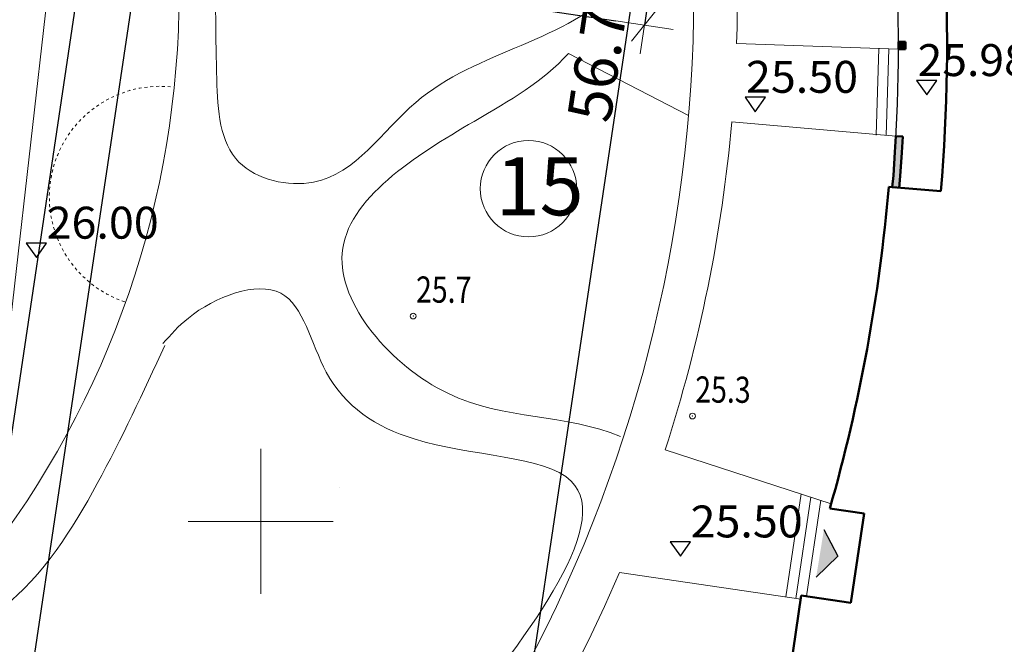
# Model space of a CAD drawing. Units: metres. Extents: x 3331639 to 3332117, y 5984485 to 5984715.
# Drawn here: x 3331942 to 3331976, y 5984546 to 5984567 of the extents above; entities that cross this region are included whole.
import ezdxf

# ---------------------------------------------------------------- set-up
doc = ezdxf.new("R2010")
doc.units = ezdxf.units.M
doc.header["$PDMODE"] = 32
doc.header["$PDSIZE"] = 0.2
doc.linetypes.add('PUNKT2_S9', pattern=[0.05, 0, -0.05])
for name, color, linetype, lineweight in [('A-Drogi wew', 7, 'Continuous', 18), ('A-Opis zag', 8, 'Continuous', 15), ('A-Teren', 73, 'Continuous', 18), ('A-wymiar zew.', 252, 'Continuous', 5), ('SIATKA_KRZYŻY', 7, 'Continuous', 13), ('wysokości', 210, 'Continuous', 13)]:
    doc.layers.add(name, color=color, linetype=linetype, lineweight=lineweight)
for name, color, linetype in [('A-obrys bud', 7, 'Continuous'), ('A-rzędne', 7, 'Continuous'), ('A-Uzupełnienia_2d', 7, 'Continuous')]:
    doc.layers.add(name, color=color, linetype=linetype)
doc.styles.add('Arial Narrow', font='ARIALN.TTF')
doc.styles.add('ARIALNARROW', font='ARIALN.TTF')
doc.styles.get("Standard").update_dxf_attribs({"font": 'simplex.shx', "width": 0.8, "height": 1.25})
doc.linetypes.add('FENCELINE1', pattern='A,4.5,-0.1,[133,ltypeshp.shx,S=0.13,R=0,X=-0.13,Y=0],-0.08,1', length=5.68)
doc.dimstyles.new('DYBY_750', dxfattribs={"dimscale": 100, "dimtxt": 0.015, "dimasz": 0.01, "dimexe": 0, "dimexo": 0.12, "dimgap": 0.001, "dimtad": 1, "dimdec": 1, "dimrnd": 0.1, "dimdsep": 46, "dimtxsty": 'Arial Narrow', "dimblk1": 'A', "dimblk2": 'A', "dimsah": 1, "dimcen": 0.01, "dimdle": 0.1, "dimclrd": 256, "dimclre": 256, "dimclrt": 256, "dimaunit": 1, "dimazin": 0, "dimtfac": 1, "dimtdec": 1, "dimtix": 1, "dimtmove": 2, "dimatfit": 3, "dimfxl": 1, "dimfxlon": 1, "dimtolj": 1, "dimtzin": 0, "dimarcsym": 2})

# ---------------------------------------------------------------- blocks, each defined once
blk = doc.blocks.new('mapa')
at = {"layer": 'SIATKA_KRZYŻY'}
for p, q in [((-100, 47.5), (-100, 52.5)), ((-102.5, 50), (-97.5, 50))]:
    blk.add_line(p, q, dxfattribs=at)
at = {"layer": 'wysokości'}
for p in [(-94.75, 57.07), (-85.135, 53.628)]:
    blk.add_point(p, dxfattribs=at)
at = {"layer": 'wysokości', "oblique": 17, "width": 0.8}
for s, p in [('25.7', (-94.656, 57.536)), ('25.3', (-85.041, 54.094))]:
    blk.add_text(s, height=0.9, rotation=359.5994, dxfattribs=at).set_placement(p)
blk = doc.blocks.new('A')
at = {"color": 252, "lineweight": 5}
for p, q in [((0, -1), (0, 1)), ((-0.354, -0.612), (0.354, 0.612)), ((-1, 0), (1, 0))]:
    blk.add_line(p, q, dxfattribs=at)
blk = doc.blocks.new('*D74')
at = {"layer": 'A-wymiar zew.', "lineweight": -2}
blk.add_line((3331939.325, 5984526.052), (3331958.785, 5984656.295), dxfattribs=at)
at = {"layer": 'DEFPOINTS', "color": 0}
for p in [(3331957.814, 5984657.452), (3331958.933, 5984657.285), (3331937.283, 5984525.346)]:
    blk.add_point(p, dxfattribs=at)
at = {"layer": 'A-wymiar zew.', "lineweight": -2}
for p, rotation in [((3331958.933, 5984657.285), 81.50229664303892), ((3331939.178, 5984525.063), 261.5022966430389)]:
    blk.add_blockref('A', p, dxfattribs=dict(at, rotation=rotation))
at = {"layer": 'A-wymiar zew.', "insert": (3331948.199, 5984591.302), "char_height": 1.5, "attachment_point": 5, "rotation": 81.5023, "style": 'Arial Narrow'}
blk.add_mtext('\\A1;133.7', dxfattribs=at)
blk = doc.blocks.new('*D78')
at = {"layer": 'A-wymiar zew.', "lineweight": -2}
for p, q in [((3331965.399, 5984581.723), (3331963.212, 5984567.087)), ((3331936.01, 5984571.152), (3331962.223, 5984567.235))]:
    blk.add_line(p, q, dxfattribs=at)
at = {"layer": 'DEFPOINTS', "color": 0}
for p in [(3331967.172, 5984593.591), (3331934.736, 5984569.396), (3331963.212, 5984567.087)]:
    blk.add_point(p, dxfattribs=at)
at = {"layer": 'A-wymiar zew.', "lineweight": -2}
for p, rotation in [((3331935.021, 5984571.3), 171.5022966694288), ((3331963.212, 5984567.087), 351.5022966694288)]:
    blk.add_blockref('A', p, dxfattribs=dict(at, rotation=rotation))
at = {"layer": 'A-wymiar zew.', "insert": (3331949.245, 5984570.05), "char_height": 1.5, "attachment_point": 5, "rotation": 351.5023, "style": 'Arial Narrow'}
blk.add_mtext('\\A1;28.5', dxfattribs=at)
blk = doc.blocks.new('*D79')
at = {"layer": 'A-wymiar zew.', "lineweight": -2}
blk.add_line((3331958.393, 5984538.574), (3331966.477, 5984592.679), dxfattribs=at)
at = {"layer": 'DEFPOINTS', "color": 0}
for p in [(3331966.625, 5984593.668), (3331967.175, 5984593.586), (3331966.944, 5984536.285)]:
    blk.add_point(p, dxfattribs=at)
at = {"layer": 'A-wymiar zew.', "lineweight": -2}
for p, rotation in [((3331966.625, 5984593.668), 81.50229664303892), ((3331958.246, 5984537.585), 261.5022966430389)]:
    blk.add_blockref('A', p, dxfattribs=dict(at, rotation=rotation))
at = {"layer": 'A-wymiar zew.', "insert": (3331961.579, 5984565.755), "char_height": 1.5, "attachment_point": 5, "rotation": 81.5023, "style": 'Arial Narrow'}
blk.add_mtext('\\A1;56.7', dxfattribs=at)
blk = doc.blocks.new('*D14')
at = {"layer": 'A-wymiar zew.', "lineweight": -2}
blk.add_line((3331952.247, 5984625.502), (3331939.795, 5984542.157), dxfattribs=at)
at = {"layer": 'DEFPOINTS', "color": 0}
for p in [(3331951.177, 5984626.673), (3331930.718, 5984542.502), (3331939.647, 5984541.168)]:
    blk.add_point(p, dxfattribs=at)
at = {"layer": 'A-wymiar zew.', "lineweight": -2}
for p, rotation in [((3331952.395, 5984626.491), 81.50229664303889), ((3331939.647, 5984541.168), 261.5022966430389)]:
    blk.add_blockref('A', p, dxfattribs=dict(at, rotation=rotation))
at = {"layer": 'A-wymiar zew.', "insert": (3331945.165, 5984583.958), "char_height": 1.5, "attachment_point": 5, "rotation": 81.5023, "style": 'Arial Narrow'}
blk.add_mtext('\\A1;86.3', dxfattribs=at)

msp = doc.modelspace()

# ---------------------------------------------------------------- hatches: boundary and pattern name
at = {"layer": 'A-Uzupełnienia_2d', "linetype": 'Continuous', "lineweight": 18}
for points in [[(3331971.958, 5984566.513), (3331971.958, 5984566.263), (3331972.198, 5984566.262), (3331972.198, 5984566.512)], [(3331971.986, 5984561.488), (3331972.021, 5984561.892), (3331972.078, 5984562.702), (3331972.11, 5984563.25), (3331971.87, 5984563.264), (3331971.839, 5984562.717), (3331971.782, 5984561.911), (3331971.747, 5984561.508)]]:
    msp.add_hatch(color=253, dxfattribs=at).paths.add_polyline_path(points)
at = {"layer": 'A-Uzupełnienia_2d', "linetype": 'Continuous', "lineweight": 50}
msp.add_hatch(color=253, dxfattribs=at).paths.add_polyline_path([(3331969.394, 5984549.726), (3331969.873, 5984548.803), (3331969.125, 5984548.08)], flags=16)

# ---------------------------------------------------------------- linework, layer by layer
at = {"layer": 'A-Drogi wew', "color": 125, "linetype": 'FENCELINE1', "lineweight": 20}
msp.add_line((3331937.856, 5984525.855), (3331944.211, 5984581.803), dxfattribs=at)
at = {"layer": 'A-obrys bud', "color": 253, "linetype": 'Continuous', "lineweight": 50}
for p, q in [((3331971.958, 5984566.513), (3331972.198, 5984566.512)), ((3331972.198, 5984566.262), (3331971.958, 5984566.263)), ((3331971.87, 5984563.264), (3331972.11, 5984563.25))]:
    msp.add_line(p, q, dxfattribs=at)
at = {"layer": 'A-obrys bud', "color": 8, "linetype": 'Continuous', "lineweight": 18}
for p, q in [((3331971.278, 5984566.284), (3331971.189, 5984563.303)), ((3331971.628, 5984566.274), (3331971.539, 5984563.293)), ((3331968.08, 5984547.398), (3331968.61, 5984550.944)), ((3331968.426, 5984547.347), (3331968.947, 5984550.835)), ((3331968.791, 5984547.42), (3331969.285, 5984550.725))]:
    msp.add_line(p, q, dxfattribs=at)
at = {"layer": 'A-obrys bud', "lineweight": 50}
for p, q in [((3331973.417, 5984561.371), (3331971.623, 5984561.518)), ((3331969.591, 5984550.445), (3331970.775, 5984550.268)), ((3331970.775, 5984550.268), (3331970.315, 5984547.192)), ((3331968.612, 5984547.446), (3331966.944, 5984536.28)), ((3331970.315, 5984547.192), (3331968.612, 5984547.446))]:
    msp.add_line(p, q, dxfattribs=at)
for radius, start, end in [(60.272, 355.16017, 26.75921), (58.472, 344.10631, 355.1558)]:
    msp.add_arc((3331913.36, 5984566.456), radius, start, end, dxfattribs=at)
at = {"layer": 'A-Opis zag'}
msp.add_circle((3331959.22, 5984561.457), 1.659, dxfattribs=at)
at = {"layer": 'A-rzędne', "color": 8, "linetype": 'Continuous', "lineweight": 25}
for p, q in [((3331973.282, 5984565.183), (3331972.582, 5984565.183)), ((3331972.582, 5984565.183), (3331972.932, 5984564.683)), ((3331972.932, 5984564.683), (3331973.282, 5984565.183)), ((3331972.932, 5984564.683), (3331972.932, 5984564.683)), ((3331972.932, 5984564.683), (3331972.932, 5984564.683)), ((3331972.932, 5984564.683), (3331972.932, 5984564.683)), ((3331972.932, 5984564.683), (3331972.932, 5984564.683))]:
    msp.add_line(p, q, dxfattribs=at)
at = {"layer": 'A-rzędne', "color": 253, "linetype": 'Continuous', "lineweight": 25}
for p, q in [((3331967.377, 5984564.607), (3331966.677, 5984564.607)), ((3331966.677, 5984564.607), (3331967.027, 5984564.107)), ((3331967.027, 5984564.107), (3331967.377, 5984564.607)), ((3331967.027, 5984564.107), (3331967.027, 5984564.107)), ((3331967.027, 5984564.107), (3331967.027, 5984564.107)), ((3331967.027, 5984564.107), (3331967.027, 5984564.107)), ((3331967.027, 5984564.107), (3331967.027, 5984564.107)), ((3331942.628, 5984559.585), (3331941.928, 5984559.585)), ((3331941.928, 5984559.585), (3331942.278, 5984559.085)), ((3331942.278, 5984559.085), (3331942.628, 5984559.585)), ((3331942.278, 5984559.085), (3331942.278, 5984559.085)), ((3331942.278, 5984559.085), (3331942.278, 5984559.085)), ((3331942.278, 5984559.085), (3331942.278, 5984559.085)), ((3331942.278, 5984559.085), (3331942.278, 5984559.085)), ((3331964.8, 5984549.297), (3331964.1, 5984549.297)), ((3331964.1, 5984549.297), (3331964.45, 5984548.797)), ((3331964.45, 5984548.797), (3331964.8, 5984549.297)), ((3331964.45, 5984548.797), (3331964.45, 5984548.797)), ((3331964.45, 5984548.797), (3331964.45, 5984548.797)), ((3331964.45, 5984548.797), (3331964.45, 5984548.797)), ((3331964.45, 5984548.797), (3331964.45, 5984548.797))]:
    msp.add_line(p, q, dxfattribs=at)
at = {"layer": 'A-rzędne', "color": 253, "linetype": 'Continuous', "lineweight": 18}
msp.add_line((3331952.715, 5984551.177), (3331952.715, 5984551.177), dxfattribs=at)
at = {"layer": 'A-Teren'}
for p, q in [((3331966.385, 5984566.455), (3331971.958, 5984566.263)), ((3331960.595, 5984566.116), (3331964.734, 5984563.98)), ((3331966.22, 5984563.759), (3331971.87, 5984563.264)), ((3331963.925, 5984552.462), (3331969.643, 5984550.609)), ((3331968.598, 5984547.322), (3331962.349, 5984548.244))]:
    msp.add_line(p, q, dxfattribs=at)
for radius, start, end in [(49.606, 328.3701, 25.9716), (51.106, 358.0209, 17.2724), (31.881, 308.2978, 25.6139), (51.106, 342.0411, 354.9921), (51.106, 321.6234, 336.9914)]:
    msp.add_arc((3331915.309, 5984568.22), radius, start, end, dxfattribs=at)
at = {"layer": 'A-Teren', "linetype": 'PUNKT2_S9'}
msp.add_arc((3331946.533, 5984561.171), 3.812, 84.5092, 252.1694, dxfattribs=at)
at = {"layer": 'A-Teren', "end_tangent": (-0.258819, -0.965926)}
msp.add_spline([(3331946.343, 5984579.844), (3331948.146, 5984573.117), (3331948.487, 5984565.219), (3331949.251, 5984562.37), (3331951.819, 5984561.682), (3331955.338, 5984564.427), (3331962.387, 5984568.497), (3331963.362, 5984570.186), (3331963.493, 5984571.172), (3331962.675, 5984577.349), (3331960.338, 5984586.136), (3331959.765, 5984586.924), (3331953.979, 5984585.374), (3331948.65, 5984582.981), (3331946.529, 5984581.757), (3331946.197, 5984580.517), (3331946.341, 5984579.836)], degree=3, dxfattribs=at)
at = {"layer": 'A-Teren', "start_tangent": (-0.919394, 0.393337), "end_tangent": (0.669341, 0.742955)}
msp.add_spline([(3331962.39, 5984552.917), (3331956.438, 5984554.413), (3331952.804, 5984559.232), (3331957.344, 5984563.772), (3331960.595, 5984566.116)], degree=3, dxfattribs=at)
at = {"layer": 'A-Teren', "start_tangent": (-0.5, -0.866025)}
msp.add_spline([(3331946.697, 5984556.056), (3331944.374, 5984551.304), (3331941.078, 5984546.985), (3331938.621, 5984544.527), (3331938.621, 5984542.719), (3331940.627, 5984539.244), (3331941.075, 5984534.976), (3331941.886, 5984531.95), (3331948.531, 5984532.925), (3331952.368, 5984537.352), (3331956.474, 5984542.697), (3331960.688, 5984551.39), (3331955.286, 5984552.838), (3331952.259, 5984555.139), (3331950.691, 5984557.854), (3331947.512, 5984557.003), (3331946.63, 5984556.121)], degree=3, dxfattribs=at)
at = {"layer": 'A-Uzupełnienia_2d', "color": 253, "linetype": 'Continuous', "lineweight": 50}
for p, q in [((3331971.958, 5984566.513), (3331971.958, 5984566.263)), ((3331972.198, 5984566.262), (3331972.198, 5984566.512)), ((3331971.87, 5984563.264), (3331971.839, 5984562.717)), ((3331972.078, 5984562.702), (3331972.11, 5984563.25)), ((3331971.839, 5984562.717), (3331971.782, 5984561.911)), ((3331972.021, 5984561.892), (3331972.078, 5984562.702)), ((3331971.782, 5984561.911), (3331971.747, 5984561.508)), ((3331971.986, 5984561.488), (3331972.021, 5984561.892)), ((3331971.747, 5984561.508), (3331971.869, 5984561.498))]:
    msp.add_line(p, q, dxfattribs=at)
at = {"layer": 'A-Uzupełnienia_2d', "color": 253, "linetype": 'Continuous', "lineweight": 25}
for p in [(3331969.394, 5984549.726), (3331969.125, 5984548.08)]:
    msp.add_line(p, (3331969.873, 5984548.803), dxfattribs=at)
at = {"layer": 'A-Uzupełnienia_2d'}
msp.add_arc((3331913.36, 5984566.456), 58.598, 355.15566, 25.03979, dxfattribs=at)
at = {"layer": 'SIATKA_KRZYŻY', "color": 253}
for p, q in [((3331950, 5984547.5), (3331950, 5984552.5)), ((3331947.5, 5984550), (3331952.5, 5984550))]:
    msp.add_line(p, q, dxfattribs=at)

# ---------------------------------------------------------------- block references
msp.add_blockref('mapa', (3332050, 5984500))

# ---------------------------------------------------------------- texts
at = {"layer": 'A-Opis zag', "insert": (3331958.09, 5984562.54), "char_height": 2, "attachment_point": 1, "style": 'ARIALNARROW'}
msp.add_mtext('15', dxfattribs=at)
at = {"layer": 'A-rzędne', "color": 8, "linetype": 'Continuous', "lineweight": 25, "insert": (3331972.619, 5984565.333), "char_height": 1.1, "width": 3.69788, "attachment_point": 7, "rotation": 360, "style": 'ARIALNARROW'}
msp.add_mtext('{\\W1.02;25.98}', dxfattribs=at)
at = {"layer": 'A-rzędne', "color": 253, "linetype": 'Continuous', "lineweight": 25, "char_height": 1.1, "width": 3.69889, "attachment_point": 7, "rotation": 0, "style": 'ARIALNARROW'}
for insert in [(3331966.707, 5984564.757), (3331964.8, 5984549.447)]:
    msp.add_mtext('\\W1.03;25.50', dxfattribs=dict(at, insert=insert))
at = {"layer": 'A-rzędne', "color": 253, "linetype": 'Continuous', "lineweight": 25, "insert": (3331942.628, 5984559.735), "char_height": 1.1, "width": 3.69889, "attachment_point": 7, "style": 'ARIALNARROW'}
msp.add_mtext('\\W1.03;26.00', dxfattribs=at)

# ---------------------------------------------------------------- dimensions: what is measured, and where the dimension line sits
at = {"layer": 'A-wymiar zew.'}
for base, p1, p2, angle, picture, middle in [((3331958.933, 5984657.285), (3331937.283, 5984525.346), (3331957.814, 5984657.452), 81.5023, '*D74', (3331948.199, 5984591.302)), ((3331966.625, 5984593.668), (3331966.944, 5984536.285), (3331967.175, 5984593.586), 81.5023, '*D79', (3331961.579, 5984565.755)), ((3331963.212, 5984567.087), (3331934.736, 5984569.396), (3331967.172, 5984593.591), 351.5023, '*D78', (3331949.245, 5984570.05))]:
    dim = msp.add_linear_dim(base=base, p1=p1, p2=p2, angle=angle, dimstyle='DYBY_750', dxfattribs=at)
    dim.commit()
    dim.dimension.update_dxf_attribs({"geometry": picture, "text_midpoint": middle})
dim = msp.add_linear_dim(base=(3331939.647, 5984541.168), p1=(3331951.177, 5984626.673), p2=(3331930.718, 5984542.502), angle=81.5023, dimstyle='DYBY_750', override={"dimfxl": 0.75}, dxfattribs=at)
dim.commit()
dim.dimension.update_dxf_attribs({"geometry": '*D14', "text_midpoint": (3331945.165, 5984583.958)})

doc.saveas('drawing.dxf')
